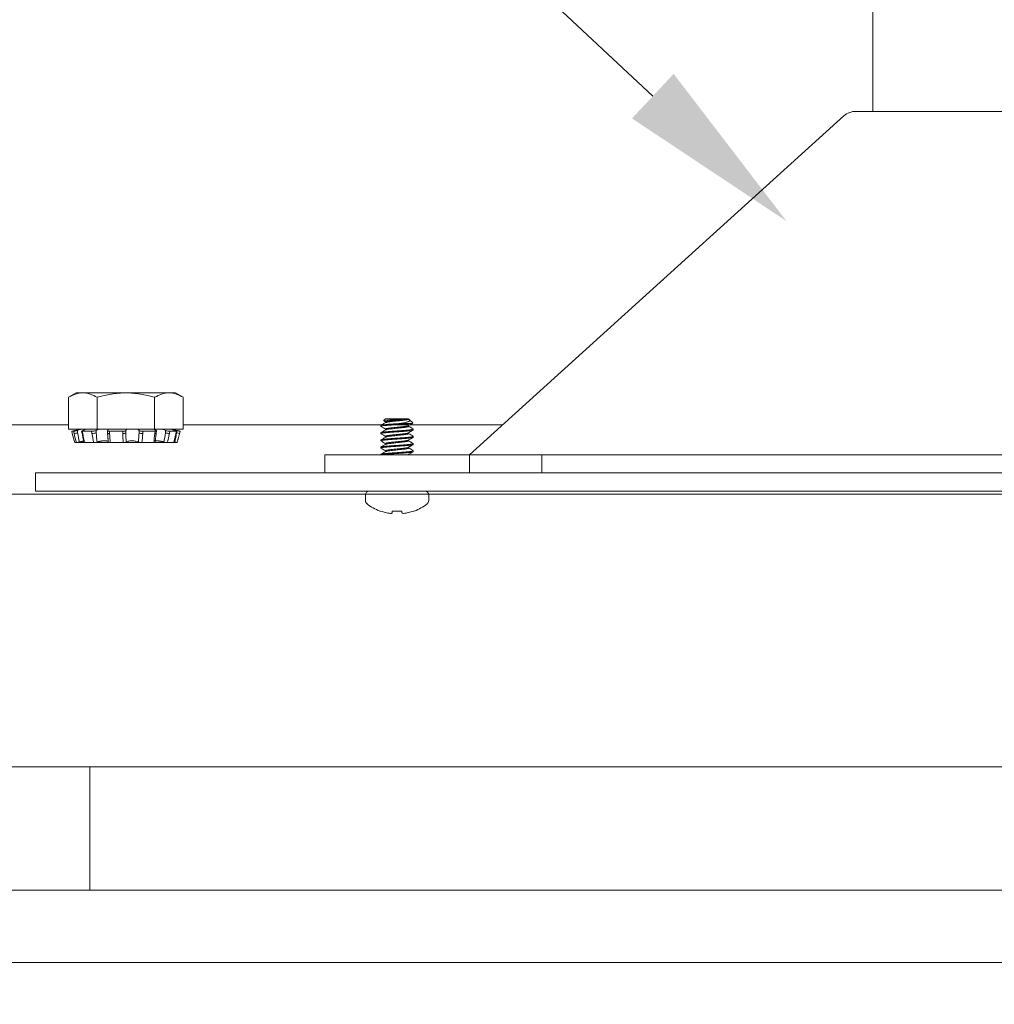
# Model space of a CAD drawing. Extents: x -44 to 85, y -70 to 48.
# Drawn here: x 58 to 61, y 1 to 5 of the extents above; entities that cross this region are included whole.
import ezdxf

# ---------------------------------------------------------------- set-up
doc = ezdxf.new("R2010")
doc.units = 0
doc.header["$LTSCALE"] = 0.25
doc.header["$MEASUREMENT"] = 0
doc.layers.get('0').update_dxf_attribs({"linetype": 'CONTINUOUS', "lineweight": 13})
doc.layers.get('DEFPOINTS').update_dxf_attribs({"linetype": 'CONTINUOUS'})
doc.layers.add('LED', color=7, linetype='CONTINUOUS')
doc.layers.add('Text', color=7, linetype='CONTINUOUS', lineweight=15)
doc.styles.add('ROMAND', font='romand.shx', dxfattribs={"oblique": 15})
doc.dimstyles.new('ROMAND', dxfattribs={"dimscale": 3.75, "dimtxt": 0.1875, "dimasz": 0.1875, "dimexe": 0.0625, "dimexo": 0.0625, "dimgap": 0.0625, "dimtad": 0, "dimtih": 1, "dimtoh": 1, "dimdec": 3, "dimzin": 0, "dimdsep": 46, "dimlunit": 4, "dimtxsty": 'ROMAND', "dimcen": 0, "dimadec": 0, "dimazin": 0, "dimtfac": 1, "dimtdec": 3, "dimtofl": 0, "dimtmove": 0, "dimatfit": 3, "dimfxl": 0, "dimtolj": 1, "dimtzin": 0, "dimarcsym": 0})

# ---------------------------------------------------------------- blocks, each defined once
blk = doc.blocks.new('*D14')
at = {"layer": 'DEFPOINTS', "color": 0}
for p in [(60.6462, 3.8116), (61.1941, 3.2995)]:
    blk.add_point(p, dxfattribs=at)
at = {"layer": 'Text', "color": 0, "lineweight": -2}
for p, q in [((54.5994, 8.8723), (55.2322, 8.8723)), ((55.2322, 8.8723), (60.1839, 4.2438))]:
    blk.add_line(p, q, dxfattribs=at)
at = {"layer": 'Text', "color": 0}
blk.add_solid([(60.2559, 4.3208), (60.1119, 4.1667), (60.6462, 3.8116)], dxfattribs=at)
at = {"layer": 'Text', "color": 0, "insert": (50.2808, 8.8723), "char_height": 0.632812, "attachment_point": 5, "style": 'ROMAND'}
blk.add_mtext('\\A1;S7 LED LIGHT\\PENGINE w/ HIGH\\PPOWER LED', dxfattribs=at)
blk = doc.blocks.new('*D27')
at = {"layer": 'DEFPOINTS', "color": 0}
for p in [(63.8621, 6.3787), (63.8621, 2.8787)]:
    blk.add_point(p, dxfattribs=at)
at = {"layer": 'Text', "color": 0, "lineweight": -2}
for p, q in [((63.8621, -0.7262), (63.8621, 2.2459)), ((63.2293, -0.7262), (63.8621, -0.7262))]:
    blk.add_line(p, q, dxfattribs=at)
at = {"layer": 'Text', "color": 0}
blk.add_solid([(63.7566, 2.2459), (63.9676, 2.2459), (63.8621, 2.8787)], dxfattribs=at)
at = {"layer": 'Text', "color": 0, "insert": (58.2176, -0.7262), "char_height": 0.632812, "attachment_point": 5, "style": 'ROMAND'}
blk.add_mtext('\\A1;HIGH PERFORMANCE\\PSILICONE OPTICS\\PTYPE III OR V', dxfattribs=at)

msp = doc.modelspace()

# ---------------------------------------------------------------- hatches: boundary and pattern name
h = msp.add_hatch()
h.set_pattern_fill('ANSI31', color=8, angle=90, style=0)
h.set_pattern_definition([(135, (-6.92809, 2.86753), (-0.08838835, -0.08838835), [])])
h.paths.add_polyline_path([(53.7832, 6.971, 0.05153), (59.3739, 12.9232), (59.3739, 13.5904), (59.2489, 13.5904), (59.2489, 12.9654, -0.051301), (53.6968, 7.0616, -0.098494), (48.2407, 3.2217, 1), (48.2407, 2.8675), (48.2913, 2.8675), (48.2913, 3.1074, 0.098406)])

# ---------------------------------------------------------------- linework, layer by layer
at = {"linetype": 'Continuous'}
for p, q in [((58.1902, 3.2179), (58.1636, 3.2026)), ((58.1636, 3.2026), (58.1636, 3.0929)), ((58.1902, 3.2179), (58.2132, 3.2179)), ((58.2132, 3.2179), (58.362, 3.2179)), ((58.2628, 3.2026), (58.2628, 3.0929)), ((58.362, 3.2179), (58.5109, 3.2179)), ((58.4613, 3.2026), (58.4613, 3.0929)), ((58.5109, 3.2179), (58.5339, 3.2179)), ((58.5605, 3.2026), (58.5339, 3.2179)), ((58.5605, 3.2026), (58.5605, 3.0929)), ((58.1636, 3.0929), (58.2628, 3.0929)), ((58.1745, 3.0852), (58.1766, 3.0775)), ((58.1745, 3.0852), (58.1807, 3.0852)), ((58.2033, 3.0929), (58.1746, 3.0852)), ((58.1766, 3.0775), (58.1766, 3.0775)), ((58.1827, 3.0775), (58.1807, 3.0852)), ((58.1951, 3.0884), (58.1931, 3.0879)), ((58.1931, 3.0879), (58.1951, 3.0801)), ((58.1951, 3.0884), (58.1951, 3.0801)), ((58.2088, 3.0856), (58.2105, 3.0779)), ((58.2108, 3.0852), (58.2125, 3.0775)), ((58.2108, 3.0852), (58.2435, 3.0852)), ((58.2131, 3.0879), (58.2149, 3.0884)), ((58.2447, 3.0775), (58.2435, 3.0852)), ((58.2589, 3.0884), (58.2577, 3.0879)), ((58.2577, 3.0879), (58.2589, 3.0801)), ((58.2589, 3.0884), (58.2589, 3.0801)), ((58.2628, 3.0929), (58.4613, 3.0929)), ((58.2978, 3.0869), (58.2985, 3.0791)), ((58.2984, 3.0879), (58.2991, 3.0884)), ((58.3048, 3.0852), (58.3055, 3.0775)), ((58.3048, 3.0852), (58.3515, 3.0852)), ((58.3515, 3.0775), (58.3515, 3.0852)), ((58.362, 3.0884), (58.362, 3.0879)), ((58.362, 3.0879), (58.362, 3.0801)), ((58.4075, 3.0884), (58.4075, 3.0801)), ((58.408, 3.0879), (58.4075, 3.0884)), ((58.4075, 3.0801), (58.408, 3.0879)), ((58.4207, 3.0852), (58.4201, 3.0775)), ((58.4207, 3.0852), (58.4635, 3.0852)), ((58.4613, 3.0929), (58.5605, 3.0929)), ((58.4623, 3.0775), (58.4635, 3.0852)), ((58.4652, 3.0884), (58.4664, 3.0879)), ((58.467, 3.0785), (58.4682, 3.0863)), ((58.5, 3.0879), (58.4984, 3.0884)), ((58.4984, 3.0884), (58.4984, 3.0801)), ((58.4984, 3.0801), (58.5, 3.0879)), ((58.5142, 3.0852), (58.5126, 3.0775)), ((58.5142, 3.0852), (58.5368, 3.0852)), ((58.5495, 3.0852), (58.5207, 3.0929)), ((58.5289, 3.0884), (58.5309, 3.0879)), ((58.5349, 3.0775), (58.5368, 3.0852)), ((58.5355, 3.0776), (58.5375, 3.0854)), ((58.5373, 3.0884), (58.5373, 3.0856)), ((58.5394, 3.0879), (58.5373, 3.0884)), ((58.5373, 3.0801), (58.5394, 3.0879)), ((58.5373, 3.0845), (58.5373, 3.0801)), ((58.5475, 3.0775), (58.5495, 3.0852)), ((58.185, 3.046), (58.191, 3.046)), ((58.196, 3.0469), (58.1962, 3.0462)), ((58.2187, 3.046), (58.1968, 3.046)), ((58.2187, 3.046), (58.2188, 3.046)), ((58.2189, 3.046), (58.2505, 3.046)), ((58.3075, 3.046), (58.2505, 3.046)), ((58.3075, 3.046), (58.3526, 3.046)), ((58.4169, 3.046), (58.3526, 3.046)), ((58.4169, 3.046), (58.4583, 3.046)), ((58.4909, 3.046), (58.4583, 3.046)), ((58.4909, 3.046), (58.4909, 3.0487)), ((58.5051, 3.046), (58.4909, 3.046)), ((58.5051, 3.046), (58.5052, 3.046)), ((58.5053, 3.046), (58.5272, 3.046)), ((58.539, 3.046), (58.5331, 3.046))]:
    msp.add_line(p, q, dxfattribs=at)
at = {"color": 8}
for p, q in [((55.9813, 3.1074), (58.1636, 3.1074)), ((58.5605, 3.1074), (59.6642, 3.1074)), ((59.3124, 3.1124), (59.3475, 3.1124))]:
    msp.add_line(p, q, dxfattribs=at)
for p, q in [((59.2436, 3.1021), (59.2436, 3.1052)), ((59.2436, 3.1021), (59.2441, 3.1017)), ((59.2598, 3.1287), (59.2529, 3.1217)), ((59.2529, 3.1217), (59.2598, 3.1177)), ((59.2533, 3.1213), (59.2598, 3.1174)), ((59.3362, 3.1287), (59.2598, 3.1287)), ((59.2598, 3.1177), (59.2598, 3.1149)), ((59.3394, 3.1287), (59.3362, 3.1287)), ((59.3394, 3.1271), (59.3394, 3.1287)), ((59.3405, 3.1267), (59.3394, 3.1274)), ((59.3394, 3.1021), (59.3394, 3.1049)), ((59.3541, 3.1139), (59.343, 3.125)), ((59.2436, 3.0771), (59.2436, 3.0802)), ((59.2436, 3.0771), (59.2441, 3.0767)), ((59.2598, 3.0927), (59.2598, 3.0899)), ((59.2598, 3.0677), (59.2598, 3.0649)), ((59.3394, 3.0771), (59.3394, 3.0799)), ((59.3551, 3.0932), (59.3556, 3.0927)), ((59.3552, 3.0681), (59.3556, 3.0677)), ((59.3556, 3.0927), (59.3556, 3.0896)), ((59.3556, 3.0677), (59.3556, 3.0646)), ((59.2436, 3.0521), (59.2436, 3.0552)), ((59.2436, 3.0521), (59.2441, 3.0517)), ((59.2436, 3.0271), (59.2436, 3.0302)), ((59.2598, 3.0427), (59.2598, 3.0399)), ((59.3394, 3.0521), (59.3394, 3.0549)), ((59.3394, 3.0271), (59.3394, 3.0299)), ((59.3551, 3.0432), (59.3556, 3.0427)), ((59.3556, 3.0427), (59.3556, 3.0396)), ((59.2436, 3.0271), (59.2441, 3.0267)), ((59.2436, 3.0037), (59.2436, 3.0052)), ((59.2598, 3.0177), (59.2598, 3.0149)), ((59.3394, 3.0037), (59.3394, 3.0049)), ((59.3551, 3.0182), (59.3556, 3.0177)), ((59.3556, 3.0177), (59.3556, 3.0146)), ((59.7996, 3.0037), (59.7996, 2.9412)), ((71.8705, 2.8675), (55.8773, 2.8675)), ((59.1901, 2.8455), (59.1901, 2.8643)), ((59.2045, 2.8787), (59.3947, 2.8787)), ((59.4091, 2.8643), (59.4091, 2.8455)), ((59.24, 2.8095), (59.2423, 2.8095)), ((59.283, 2.8095), (59.3161, 2.8095)), ((59.3569, 2.8095), (59.3592, 2.8095)), ((57.4875, 1.925), (70.2375, 1.925)), ((58.2375, 1.4992), (58.2375, 1.925))]:
    msp.add_line(p, q)
for points in [[(58.0496, 2.8787), (58.0496, 2.9412), (69.6746, 2.9412, 0.414214), (69.7371, 3.0037), (69.7371, 7.0037), (69.7996, 7.0037), (69.7996, 3.0037, -0.414214), (69.6746, 2.8787)], [(52.3885, 1.4992), (75.3369, 1.4992, 0.005725), (75.6456, 1.2492), (52.0797, 1.2492, 0.005725)]]:
    msp.add_lwpolyline(points, format="xyb", close=True)
msp.add_lwpolyline([(68.1746, 3.0037), (66.8794, 4.1756, 0.182621), (66.838, 4.1912), (60.8862, 4.1912, 0.182621), (60.8448, 4.1756), (59.5496, 3.0037)], format="xyb")
at = {"linetype": 'Continuous', "flags": 128}
for points in [[(58.3055, 3.0775), (58.305, 3.0775), (58.3046, 3.0775), (58.3041, 3.0775), (58.3036, 3.0775), (58.3032, 3.0776), (58.3027, 3.0776), (58.3023, 3.0776), (58.3019, 3.0777), (58.3015, 3.0777), (58.3012, 3.0778), (58.3008, 3.0778), (58.3005, 3.0779), (58.3002, 3.078), (58.2999, 3.0781), (58.2997, 3.0782), (58.2994, 3.0783), (58.2992, 3.0784), (58.2991, 3.0785), (58.2989, 3.0786), (58.2988, 3.0787), (58.2987, 3.0788), (58.2986, 3.0789), (58.2985, 3.079), (58.2985, 3.0791)], [(58.3515, 3.0775), (58.352, 3.0775), (58.3525, 3.0775), (58.3531, 3.0775), (58.3536, 3.0775), (58.3541, 3.0776), (58.3546, 3.0776), (58.3551, 3.0776), (58.3556, 3.0777), (58.3561, 3.0777), (58.3566, 3.0778), (58.357, 3.0778), (58.3575, 3.0779), (58.3579, 3.078), (58.3583, 3.0781), (58.3587, 3.0782), (58.3591, 3.0783), (58.3595, 3.0784), (58.3598, 3.0785), (58.3601, 3.0786), (58.3604, 3.0787), (58.3607, 3.0788), (58.3609, 3.0789), (58.3612, 3.079), (58.3614, 3.0792), (58.3615, 3.0793), (58.3617, 3.0794), (58.3618, 3.0795), (58.3619, 3.0797), (58.362, 3.0798), (58.362, 3.08), (58.362, 3.0801)], [(58.4623, 3.0775), (58.4628, 3.0775), (58.4632, 3.0775), (58.4636, 3.0775), (58.464, 3.0775), (58.4643, 3.0776), (58.4647, 3.0776), (58.465, 3.0776), (58.4653, 3.0777), (58.4656, 3.0777), (58.4658, 3.0778), (58.4661, 3.0778), (58.4663, 3.0779), (58.4664, 3.078), (58.4666, 3.0781), (58.4667, 3.0782), (58.4668, 3.0783), (58.4669, 3.0784), (58.467, 3.0785), (58.467, 3.0785)]]:
    msp.add_lwpolyline(points, dxfattribs=at)
for points in [[(59.0496, 3.0037), (59.5496, 3.0037), (59.5496, 2.9412), (59.0496, 2.9412)], [(68.1746, 2.9412), (59.5496, 2.9412), (59.5496, 3.0037), (68.1746, 3.0037)]]:
    msp.add_lwpolyline(points, close=True)
for points in [[(59.2824, 2.8026), (59.2825, 2.8032), (59.2826, 2.8039), (59.2826, 2.8047), (59.2827, 2.8055), (59.2828, 2.8064), (59.2829, 2.8074), (59.2829, 2.8084), (59.283, 2.8095)], [(59.3161, 2.8095), (59.3162, 2.8084), (59.3163, 2.8074), (59.3164, 2.8064), (59.3165, 2.8055), (59.3166, 2.8047), (59.3166, 2.8039), (59.3167, 2.8032), (59.3168, 2.8026)]]:
    msp.add_lwpolyline(points)
at = {"linetype": 'Continuous'}
for centre, radius, start, end in [((58.1755, 3.1431), 0.066, 276.2426, 287.2787), ((58.2119, 3.0797), 0.00228, 232.5934, 284.8513), ((58.245, 3.1159), 0.0384, 269.4816, 291.1734), ((58.4181, 3.0998), 0.0224, 241.7012, 275.2364), ((58.5142, 3.1262), 0.0487, 251.1417, 268.1038), ((58.5351, 3.0782), 0.000737, 251.2858, 307.7063), ((58.5924, 3.2755), 0.203, 254.2522, 257.2181)]:
    msp.add_arc(centre, radius, start, end, dxfattribs=at)
for centre, radius, start, end in [((59.2045, 2.8643), 0.0144, 90, 180), ((59.3947, 2.8643), 0.0144, 0, 90), ((59.2045, 2.8455), 0.0144, 180, 232.2903), ((59.2996, 2.9685), 0.1699, 232.2903, 249.4591), ((59.2996, 2.9685), 0.1699, 290.5409, 307.7097), ((59.3947, 2.8455), 0.0144, 307.7097, 0), ((59.2996, 2.9699), 0.1704, 250.369, 259.2245), ((59.2889, 2.9449), 0.1439, 262.0912, 265.2446), ((59.2732, 2.8298), 0.0289, 281.2127, 288.0723), ((59.326, 2.8298), 0.0289, 251.9277, 258.7873), ((59.3103, 2.9449), 0.1439, 274.7554, 277.9088), ((59.2996, 2.9699), 0.1704, 280.7755, 289.631)]:
    msp.add_arc(centre, radius, start, end)
for points in [[(58.1636, 3.2026), (58.1798, 3.2119), (58.1963, 3.2179), (58.2132, 3.2179)], [(58.4613, 3.2026), (58.4775, 3.2119), (58.494, 3.2179), (58.5109, 3.2179)], [(58.1766, 3.0775), (58.1794, 3.067), (58.1822, 3.0565), (58.185, 3.046)], [(58.191, 3.046), (58.1881, 3.0565), (58.1854, 3.067), (58.1827, 3.0775)], [(58.2136, 3.0929), (58.2079, 3.0918), (58.2012, 3.0901), (58.1951, 3.0884)], [(58.1951, 3.0801), (58.197, 3.0694), (58.199, 3.0587), (58.201, 3.048)], [(58.2125, 3.0775), (58.2149, 3.067), (58.217, 3.0565), (58.2189, 3.046)], [(58.2149, 3.0884), (58.2201, 3.0901), (58.2239, 3.0918), (58.225, 3.0929)], [(58.2505, 3.046), (58.2483, 3.0565), (58.2463, 3.067), (58.2447, 3.0775)], [(58.2749, 3.0929), (58.2684, 3.0918), (58.2626, 3.0901), (58.2589, 3.0884)], [(58.2589, 3.0801), (58.2601, 3.0694), (58.2614, 3.0587), (58.263, 3.048)], [(58.2991, 3.0884), (58.3014, 3.0901), (58.3011, 3.0918), (58.2983, 3.0929)], [(58.3055, 3.0775), (58.3066, 3.067), (58.3072, 3.0565), (58.3075, 3.046)], [(58.3526, 3.046), (58.3518, 3.0565), (58.3515, 3.067), (58.3515, 3.0775)], [(58.3695, 3.0929), (58.3647, 3.0918), (58.362, 3.0901), (58.362, 3.0884)], [(58.362, 3.0801), (58.362, 3.0694), (58.3623, 3.0587), (58.3628, 3.048)], [(58.4075, 3.0884), (58.4058, 3.0901), (58.4016, 3.0918), (58.3959, 3.0929)], [(58.4052, 3.048), (58.4062, 3.0587), (58.4069, 3.0694), (58.4075, 3.0801)], [(58.4201, 3.0775), (58.4194, 3.067), (58.4183, 3.0565), (58.4169, 3.046)], [(58.4583, 3.046), (58.4593, 3.0565), (58.4607, 3.067), (58.4623, 3.0775)], [(58.4612, 3.0929), (58.46, 3.0918), (58.4615, 3.0901), (58.4652, 3.0884)], [(58.4984, 3.0884), (58.4935, 3.0901), (58.487, 3.0918), (58.4806, 3.0929)], [(58.4933, 3.048), (58.4952, 3.0587), (58.4969, 3.0694), (58.4984, 3.0801)], [(58.5126, 3.0775), (58.5104, 3.067), (58.508, 3.0565), (58.5053, 3.046)], [(58.5151, 3.0929), (58.5178, 3.0918), (58.5229, 3.0901), (58.5289, 3.0884)], [(58.5373, 3.0884), (58.5309, 3.0901), (58.5246, 3.0918), (58.52, 3.0929)], [(58.5272, 3.046), (58.5296, 3.0565), (58.5322, 3.067), (58.5349, 3.0775)], [(58.5313, 3.048), (58.5333, 3.0587), (58.5353, 3.0694), (58.5373, 3.0801)]]:
    msp.add_open_spline(points, degree=3, dxfattribs=at)
for points, knots in [([(58.2132, 3.2179), (58.2216, 3.2179), (58.23, 3.2164), (58.2465, 3.2111), (58.2547, 3.2072), (58.2628, 3.2026)], [0, 0, 0, 0, 0.5, 0.5, 1, 1, 1, 1]), ([(58.362, 3.2179), (58.3452, 3.2179), (58.3282, 3.2164), (58.2951, 3.2111), (58.2789, 3.2072), (58.2628, 3.2026)], [0, 0, 0, 0, 0.5, 0.5, 1, 1, 1, 1]), ([(58.4613, 3.2026), (58.4451, 3.2072), (58.4286, 3.2111), (58.3955, 3.2165), (58.3788, 3.2179), (58.362, 3.2179)], [0, 0, 0, 0, 0.5, 0.5, 1, 1, 1, 1]), ([(58.5109, 3.2179), (58.5193, 3.2179), (58.5277, 3.2164), (58.5442, 3.2111), (58.5524, 3.2072), (58.5605, 3.2026)], [0, 0, 0, 0, 0.5, 0.5, 1, 1, 1, 1]), ([(58.1746, 3.0852), (58.1746, 3.0852), (58.1745, 3.0852), (58.1745, 3.0852), (58.1745, 3.0852)], [0, 0, 0, 0, 0.049216, 1, 1, 1, 1]), ([(58.1807, 3.0852), (58.1814, 3.0852), (58.1832, 3.0855), (58.1878, 3.0865), (58.1906, 3.0871), (58.1931, 3.0879)], [0, 0, 0, 0, 0.5, 0.5, 1, 1, 1, 1]), ([(58.2131, 3.0879), (58.2109, 3.0871), (58.2094, 3.0865), (58.2085, 3.0855), (58.2092, 3.0852), (58.2108, 3.0852)], [0, 0, 0, 0, 0.5, 0.5, 1, 1, 1, 1]), ([(58.2105, 3.0779), (58.2107, 3.0772), (58.2111, 3.0754), (58.2117, 3.0725), (58.2125, 3.0691), (58.2132, 3.0658), (58.2139, 3.0625), (58.2145, 3.0591), (58.2152, 3.0558), (58.2158, 3.0525), (58.2164, 3.0494), (58.2168, 3.0474), (58.217, 3.0465)], [0, 0, 0, 0, 0.0658295, 0.1728252, 0.2794483, 0.38572, 0.4916518, 0.597255, 0.702541, 0.8075209, 0.9122061, 1, 1, 1, 1]), ([(58.2435, 3.0852), (58.2456, 3.0852), (58.2484, 3.0855), (58.2536, 3.0865), (58.2561, 3.0871), (58.2577, 3.0879)], [0, 0, 0, 0, 0.5, 0.5, 1, 1, 1, 1]), ([(58.2984, 3.0879), (58.2975, 3.0871), (58.2976, 3.0865), (58.3, 3.0855), (58.3022, 3.0852), (58.3048, 3.0852)], [0, 0, 0, 0, 0.5, 0.5, 1, 1, 1, 1]), ([(58.2985, 3.0791), (58.2986, 3.0784), (58.2988, 3.0766), (58.299, 3.0737), (58.2993, 3.0703), (58.2995, 3.067), (58.2998, 3.0637), (58.3, 3.0604), (58.3001, 3.0571), (58.3003, 3.0538), (58.3004, 3.0507), (58.3005, 3.0487), (58.3005, 3.0478)], [0, 0, 0, 0, 0.067012, 0.173978, 0.280559, 0.386789, 0.49268, 0.598246, 0.703495, 0.808441, 0.913094, 1, 1, 1, 1]), ([(58.3515, 3.0852), (58.3542, 3.0852), (58.357, 3.0855), (58.3609, 3.0865), (58.362, 3.0871), (58.362, 3.0879)], [0, 0, 0, 0, 0.5, 0.5, 1, 1, 1, 1]), ([(58.408, 3.0879), (58.4087, 3.0871), (58.4105, 3.0865), (58.4152, 3.0855), (58.4181, 3.0852), (58.4207, 3.0852)], [0, 0, 0, 0, 0.5, 0.5, 1, 1, 1, 1]), ([(58.4629, 3.0472), (58.463, 3.0481), (58.4632, 3.05), (58.4636, 3.0531), (58.4639, 3.0564), (58.4643, 3.0597), (58.4647, 3.0629), (58.4652, 3.0662), (58.4656, 3.0696), (58.4661, 3.0729), (58.4666, 3.0759), (58.4669, 3.0778), (58.467, 3.0785)], [0, 0, 0, 0, 0.08528, 0.18949, 0.293782, 0.398366, 0.503253, 0.608454, 0.71398, 0.819843, 0.926054, 1, 1, 1, 1]), ([(58.4635, 3.0852), (58.4658, 3.0852), (58.4675, 3.0855), (58.4685, 3.0865), (58.468, 3.0871), (58.4664, 3.0879)], [0, 0, 0, 0, 0.5, 0.5, 1, 1, 1, 1]), ([(58.5, 3.0879), (58.5021, 3.0871), (58.5048, 3.0865), (58.5101, 3.0855), (58.5126, 3.0852), (58.5142, 3.0852)], [0, 0, 0, 0, 0.5, 0.5, 1, 1, 1, 1]), ([(58.5279, 3.0462), (58.5281, 3.047), (58.5285, 3.0488), (58.5292, 3.0518), (58.53, 3.0551), (58.5308, 3.0584), (58.5316, 3.0617), (58.5324, 3.065), (58.5332, 3.0684), (58.534, 3.0717), (58.5348, 3.0748), (58.5353, 3.0768), (58.5355, 3.0776)], [0, 0, 0, 0, 0.0740789, 0.1786878, 0.2834351, 0.3884724, 0.4938103, 0.5994599, 0.7054318, 0.8117373, 0.9183873, 1, 1, 1, 1]), ([(58.5368, 3.0852), (58.5378, 3.0852), (58.5377, 3.0855), (58.5355, 3.0865), (58.5334, 3.0871), (58.5309, 3.0879)], [0, 0, 0, 0, 0.5, 0.5, 1, 1, 1, 1]), ([(58.5394, 3.0879), (58.5396, 3.0878), (58.5402, 3.0876), (58.541, 3.0874), (58.5418, 3.0872), (58.5426, 3.087), (58.5434, 3.0868), (58.5441, 3.0866), (58.5448, 3.0864), (58.5455, 3.0862), (58.5462, 3.0861), (58.5467, 3.0859), (58.5473, 3.0858), (58.5478, 3.0856), (58.5482, 3.0855), (58.5486, 3.0854), (58.5489, 3.0854), (58.5492, 3.0853), (58.5493, 3.0852), (58.5495, 3.0852), (58.5495, 3.0852), (58.5495, 3.0852)], [0, 0, 0, 0, 0.053567, 0.107132, 0.162255, 0.217377, 0.270942, 0.324509, 0.37963, 0.434752, 0.488318, 0.541884, 0.597005, 0.652127, 0.70569, 0.759253, 0.814373, 0.869493, 0.913486, 0.95748, 1, 1, 1, 1]), ([(58.5414, 3.0549), (58.5417, 3.056), (58.5423, 3.0582), (58.5432, 3.0616), (58.5441, 3.0649), (58.545, 3.0683), (58.5459, 3.0716), (58.5467, 3.0747), (58.5472, 3.0767), (58.5475, 3.0775)], [0, 0, 0, 0, 0.14602, 0.293732, 0.441871, 0.590452, 0.73949, 0.888999, 1, 1, 1, 1]), ([(58.201, 3.048), (58.1988, 3.0475), (58.1966, 3.047), (58.1929, 3.0462), (58.1916, 3.046), (58.191, 3.046)], [0, 0, 0, 0, 0.5, 0.5, 1, 1, 1, 1]), ([(58.1989, 3.0475), (58.1988, 3.0475), (58.1986, 3.0474), (58.1982, 3.0472), (58.1977, 3.0471), (58.1973, 3.0469), (58.1969, 3.0468), (58.1966, 3.0466), (58.1964, 3.0465), (58.1963, 3.0464), (58.1962, 3.0463), (58.1961, 3.0462), (58.1962, 3.0461), (58.1963, 3.0461), (58.1965, 3.046), (58.1967, 3.046), (58.1968, 3.046)], [0, 0, 0, 0, 0.029669, 0.102643, 0.17561, 0.248837, 0.322065, 0.395033, 0.468114, 0.541454, 0.614795, 0.687876, 0.76575, 0.843938, 0.922127, 1, 1, 1, 1]), ([(58.201, 3.048), (58.2014, 3.0481), (58.202, 3.0483), (58.2031, 3.0486), (58.2044, 3.0489), (58.2057, 3.0492), (58.207, 3.0495), (58.2083, 3.0498), (58.2096, 3.0501), (58.2109, 3.0504), (58.2121, 3.0507), (58.2133, 3.0509), (58.2144, 3.0511), (58.2154, 3.0513), (58.2159, 3.0514), (58.216, 3.0514)], [0, 0, 0, 0, 0.062294, 0.124589, 0.208804, 0.2933, 0.377933, 0.462557, 0.547037, 0.631242, 0.713835, 0.796716, 0.879735, 0.962746, 1, 1, 1, 1]), ([(58.2189, 3.046), (58.2188, 3.046), (58.2185, 3.046), (58.218, 3.0461), (58.2177, 3.0461), (58.2174, 3.0462), (58.2172, 3.0463), (58.2171, 3.0463), (58.217, 3.0464), (58.217, 3.0465), (58.217, 3.0465)], [0, 0, 0, 0, 0.136321, 0.27313, 0.409939, 0.546261, 0.682583, 0.819393, 0.956203, 1, 1, 1, 1]), ([(58.263, 3.048), (58.2613, 3.0475), (58.2591, 3.047), (58.2545, 3.0462), (58.2523, 3.046), (58.2505, 3.046)], [0, 0, 0, 0, 0.5, 0.5, 1, 1, 1, 1]), ([(58.263, 3.048), (58.2633, 3.0481), (58.2638, 3.0483), (58.2647, 3.0486), (58.2657, 3.0489), (58.2669, 3.0492), (58.2681, 3.0495), (58.2694, 3.0498), (58.2706, 3.0501), (58.2719, 3.0504), (58.2732, 3.0507), (58.2745, 3.0509), (58.2759, 3.0511), (58.2772, 3.0513), (58.2786, 3.0515), (58.2799, 3.0517), (58.2812, 3.0518), (58.2825, 3.0519), (58.2837, 3.052), (58.285, 3.0521), (58.2862, 3.0522), (58.2874, 3.0522), (58.2887, 3.0522), (58.29, 3.0522), (58.2912, 3.0522), (58.2924, 3.0521), (58.2935, 3.052), (58.2946, 3.0519), (58.2956, 3.0517), (58.2965, 3.0515), (58.2973, 3.0513), (58.298, 3.0511), (58.2987, 3.0508), (58.2992, 3.0505), (58.2997, 3.0502), (58.3001, 3.0499), (58.3003, 3.0496), (58.3004, 3.0495), (58.3004, 3.0494)], [0, 0, 0, 0, 0.020553, 0.041105, 0.068962, 0.096911, 0.124905, 0.152897, 0.18084, 0.208693, 0.236013, 0.263429, 0.29089, 0.318348, 0.345756, 0.373072, 0.399285, 0.425587, 0.451934, 0.478279, 0.504578, 0.530789, 0.561142, 0.591601, 0.622095, 0.652555, 0.68291, 0.713032, 0.743252, 0.773507, 0.803731, 0.833858, 0.864704, 0.895648, 0.926627, 0.957575, 0.988426, 1, 1, 1, 1]), ([(58.3075, 3.046), (58.3072, 3.046), (58.3067, 3.046), (58.3059, 3.0461), (58.3052, 3.0461), (58.3045, 3.0462), (58.3039, 3.0463), (58.3032, 3.0463), (58.3027, 3.0465), (58.3022, 3.0466), (58.3017, 3.0467), (58.3014, 3.0469), (58.3011, 3.047), (58.3008, 3.0472), (58.3006, 3.0474), (58.3005, 3.0476), (58.3005, 3.0477), (58.3005, 3.0478)], [0, 0, 0, 0, 0.066891, 0.134021, 0.201151, 0.268042, 0.334933, 0.402063, 0.469194, 0.536085, 0.60296, 0.670075, 0.73719, 0.804064, 0.874588, 0.945396, 1, 1, 1, 1]), ([(58.3628, 3.048), (58.3622, 3.0475), (58.3609, 3.047), (58.3572, 3.0462), (58.3549, 3.046), (58.3526, 3.046)], [0, 0, 0, 0, 0.5, 0.5, 1, 1, 1, 1]), ([(58.3628, 3.048), (58.364, 3.0492), (58.3664, 3.0503), (58.3732, 3.0518), (58.3775, 3.0522), (58.3867, 3.0522), (58.3914, 3.0518), (58.3996, 3.0503), (58.4029, 3.0492), (58.4052, 3.048)], [0, 0, 0, 0, 0.25, 0.25, 0.5, 0.5, 0.75, 0.75, 1, 1, 1, 1]), ([(58.4169, 3.046), (58.4147, 3.046), (58.4123, 3.0462), (58.4081, 3.047), (58.4063, 3.0475), (58.4052, 3.048)], [0, 0, 0, 0, 0.5, 0.5, 1, 1, 1, 1]), ([(58.4629, 3.0472), (58.4629, 3.0471), (58.4629, 3.047), (58.4629, 3.0469), (58.4627, 3.0468), (58.4625, 3.0466), (58.4622, 3.0465), (58.4618, 3.0464), (58.4614, 3.0463), (58.4609, 3.0462), (58.4604, 3.0461), (58.4597, 3.0461), (58.459, 3.046), (58.4585, 3.046), (58.4583, 3.046)], [0, 0, 0, 0, 0.041796, 0.12691, 0.212024, 0.296836, 0.381779, 0.467024, 0.55227, 0.637213, 0.727727, 0.818607, 0.909487, 1, 1, 1, 1]), ([(58.4634, 3.0519), (58.4636, 3.0519), (58.4639, 3.052), (58.4646, 3.052), (58.4653, 3.0521), (58.4661, 3.0522), (58.467, 3.0522), (58.4681, 3.0522), (58.4692, 3.0522), (58.4704, 3.0522), (58.4716, 3.0521), (58.4729, 3.052), (58.4743, 3.0519), (58.4756, 3.0517), (58.477, 3.0515), (58.4785, 3.0513), (58.4799, 3.0511), (58.4814, 3.0508), (58.4829, 3.0505), (58.4844, 3.0502), (58.4859, 3.0499), (58.4874, 3.0496), (58.4889, 3.0492), (58.4904, 3.0488), (58.4919, 3.0484), (58.4928, 3.0482), (58.4933, 3.048)], [0, 0, 0, 0, 0.028381, 0.065372, 0.102361, 0.139285, 0.176085, 0.218702, 0.261465, 0.30428, 0.347046, 0.389665, 0.431957, 0.474387, 0.516867, 0.559303, 0.601601, 0.644911, 0.688358, 0.731854, 0.775307, 0.818624, 0.863918, 0.90931, 0.954704, 1, 1, 1, 1]), ([(58.5053, 3.046), (58.504, 3.046), (58.502, 3.0462), (58.4977, 3.047), (58.4953, 3.0475), (58.4933, 3.048)], [0, 0, 0, 0, 0.5, 0.5, 1, 1, 1, 1]), ([(58.5279, 3.0462), (58.5279, 3.0462), (58.5279, 3.0461), (58.5277, 3.0461), (58.5275, 3.046), (58.5273, 3.046), (58.5272, 3.046)], [0, 0, 0, 0, 0.2476348, 0.498761, 0.7498862, 1, 1, 1, 1]), ([(58.5281, 3.0469), (58.5282, 3.0468), (58.5286, 3.0467), (58.5292, 3.0466), (58.5299, 3.0465), (58.5305, 3.0464), (58.531, 3.0463), (58.5316, 3.0462), (58.532, 3.0461), (58.5325, 3.0461), (58.5328, 3.046), (58.533, 3.046), (58.5331, 3.046)], [0, 0, 0, 0, 0.064391, 0.165093, 0.265952, 0.367168, 0.468385, 0.569242, 0.676714, 0.784621, 0.892528, 1, 1, 1, 1]), ([(58.5285, 3.0488), (58.5289, 3.0487), (58.5299, 3.0484), (58.5308, 3.0482), (58.5313, 3.048)], [0, 0, 0, 0, 0.465031, 1, 1, 1, 1]), ([(58.539, 3.046), (58.539, 3.046), (58.539, 3.046), (58.5389, 3.0461), (58.5388, 3.0461), (58.5385, 3.0462), (58.5382, 3.0463), (58.5378, 3.0463), (58.5374, 3.0465), (58.5369, 3.0466), (58.5364, 3.0467), (58.5358, 3.0469), (58.5352, 3.047), (58.5345, 3.0472), (58.5338, 3.0474), (58.533, 3.0476), (58.5322, 3.0478), (58.5316, 3.048), (58.5313, 3.048)], [0, 0, 0, 0, 0.048819, 0.110373, 0.173714, 0.237056, 0.29861, 0.360163, 0.423505, 0.486848, 0.548384, 0.609921, 0.67325, 0.73658, 0.801377, 0.866174, 0.933087, 1, 1, 1, 1]), ([(58.5414, 3.0549), (58.5413, 3.0546), (58.5409, 3.0529), (58.5401, 3.05), (58.5394, 3.0474), (58.539, 3.046)], [0, 0, 0, 0, 0.11458, 0.557291, 1, 1, 1, 1])]:
    msp.add_open_spline(points, degree=3, knots=knots, dxfattribs=at)
at = {"color": 8}
for points, knots in [([(59.3475, 3.1124), (59.3442, 3.112), (59.3401, 3.1115), (59.3309, 3.1107), (59.3259, 3.1103), (59.3148, 3.1095), (59.3088, 3.109), (59.2964, 3.1081), (59.2901, 3.1077), (59.2813, 3.107), (59.2785, 3.1068), (59.2732, 3.1064), (59.2707, 3.1062), (59.2634, 3.1056), (59.2588, 3.1052), (59.2513, 3.1043), (59.2484, 3.1038), (59.2445, 3.1029), (59.2436, 3.1025), (59.2436, 3.1021)], [0, 0, 0, 0, 0.125, 0.125, 0.25, 0.25, 0.375, 0.375, 0.5, 0.5, 0.5625, 0.5625, 0.625, 0.625, 0.75, 0.75, 0.875, 0.875, 1, 1, 1, 1]), ([(59.3124, 3.1124), (59.3041, 3.1118), (59.2952, 3.1112), (59.2828, 3.1102), (59.2789, 3.1099), (59.2715, 3.1094), (59.2681, 3.1091), (59.2584, 3.1083), (59.2528, 3.1076), (59.2454, 3.1064), (59.2436, 3.1057), (59.2436, 3.1052)], [0, 0, 0, 0, 0.25, 0.25, 0.375, 0.375, 0.5, 0.5, 0.75, 0.75, 1, 1, 1, 1]), ([(59.3362, 3.1287), (59.3346, 3.1283), (59.3321, 3.128), (59.3257, 3.1274), (59.3218, 3.1271), (59.3088, 3.1263), (59.2984, 3.1256), (59.279, 3.1245), (59.27, 3.124), (59.2572, 3.1228), (59.2534, 3.1222), (59.2529, 3.1217)], [0, 0, 0, 0, 0.125, 0.125, 0.25, 0.25, 0.5, 0.5, 0.75, 0.75, 1, 1, 1, 1]), ([(59.2598, 3.1177), (59.2598, 3.1181), (59.2606, 3.1186), (59.2636, 3.1195), (59.266, 3.12), (59.2718, 3.121), (59.2753, 3.1214), (59.2828, 3.1222), (59.287, 3.1227), (59.296, 3.1236), (59.3008, 3.1241), (59.3099, 3.1251), (59.3143, 3.1255), (59.322, 3.1263), (59.3256, 3.1268), (59.3319, 3.1277), (59.3344, 3.1282), (59.3362, 3.1287)], [0, 0, 0, 0, 0.125, 0.125, 0.25, 0.25, 0.375, 0.375, 0.5, 0.5, 0.625, 0.625, 0.75, 0.75, 0.875, 0.875, 1, 1, 1, 1]), ([(59.3387, 3.1046), (59.3387, 3.1046), (59.3384, 3.1043), (59.3365, 3.1037), (59.3329, 3.1029), (59.3278, 3.1021), (59.3218, 3.1013), (59.315, 3.1006), (59.3075, 3.0998), (59.2996, 3.099), (59.2917, 3.0982), (59.2842, 3.0974), (59.2774, 3.0967), (59.2714, 3.0959), (59.2663, 3.0951), (59.2626, 3.0943), (59.2603, 3.0935), (59.26, 3.093), (59.2598, 3.0927)], [0, 0, 0, 0, 0.007493, 0.074147, 0.141711, 0.208817, 0.274152, 0.338031, 0.404093, 0.471503, 0.538914, 0.604976, 0.668854, 0.73419, 0.801296, 0.86886, 0.935514, 1, 1, 1, 1]), ([(59.3394, 3.1271), (59.3392, 3.1269), (59.3389, 3.1264), (59.3366, 3.1256), (59.3329, 3.1247), (59.3278, 3.1239), (59.3218, 3.1232), (59.315, 3.1225), (59.3075, 3.1217), (59.2996, 3.1209), (59.2917, 3.12), (59.2842, 3.1192), (59.2774, 3.1185), (59.2714, 3.1178), (59.2663, 3.117), (59.2627, 3.1161), (59.2607, 3.1155), (59.2605, 3.1153), (59.2605, 3.1152)], [0, 0, 0, 0, 0.064391, 0.1309473, 0.1984118, 0.2654191, 0.3306589, 0.3944438, 0.4604084, 0.5277198, 0.5950312, 0.6609958, 0.7247807, 0.7900205, 0.8570278, 0.9244923, 0.9910486, 1, 1, 1, 1]), ([(59.3394, 3.1021), (59.3392, 3.1019), (59.3389, 3.1014), (59.3366, 3.1006), (59.3329, 3.0997), (59.3278, 3.0989), (59.3218, 3.0982), (59.315, 3.0975), (59.3075, 3.0967), (59.2996, 3.0959), (59.2917, 3.095), (59.2842, 3.0942), (59.2774, 3.0935), (59.2714, 3.0928), (59.2663, 3.092), (59.2627, 3.0911), (59.2607, 3.0905), (59.2605, 3.0903), (59.2605, 3.0902)], [0, 0, 0, 0, 0.064437, 0.13104, 0.198552, 0.265607, 0.330893, 0.394723, 0.460734, 0.528093, 0.595452, 0.661463, 0.725293, 0.790579, 0.857634, 0.925146, 0.99175, 1, 1, 1, 1]), ([(59.3405, 3.1267), (59.3411, 3.1264), (59.3425, 3.1256), (59.3436, 3.1245), (59.3441, 3.1231), (59.3435, 3.1216), (59.3417, 3.12), (59.3385, 3.1185), (59.3341, 3.1169), (59.3285, 3.1155), (59.3227, 3.1144), (59.3172, 3.1133), (59.314, 3.1127), (59.3124, 3.1124)], [0, 0, 0, 0, 0.057911, 0.14314, 0.230205, 0.329138, 0.430564, 0.536364, 0.64523, 0.751076, 0.859801, 0.929603, 1, 1, 1, 1]), ([(59.3556, 3.0927), (59.3556, 3.0923), (59.3542, 3.0918), (59.3486, 3.0907), (59.3442, 3.0901), (59.3364, 3.0893), (59.3336, 3.089), (59.3276, 3.0886), (59.3246, 3.0883), (59.3146, 3.0876), (59.3071, 3.087), (59.2921, 3.0859), (59.2846, 3.0854), (59.2746, 3.0846), (59.2716, 3.0844), (59.2656, 3.0839), (59.2628, 3.0837), (59.2549, 3.0829), (59.2506, 3.0823), (59.245, 3.0812), (59.2436, 3.0807), (59.2436, 3.0802)], [0, 0, 0, 0, 0.125, 0.125, 0.25, 0.25, 0.3125, 0.3125, 0.375, 0.375, 0.5, 0.5, 0.625, 0.625, 0.6875, 0.6875, 0.75, 0.75, 0.875, 0.875, 1, 1, 1, 1]), ([(59.3556, 3.0896), (59.3556, 3.0892), (59.3542, 3.0886), (59.3486, 3.0875), (59.3442, 3.087), (59.3364, 3.0862), (59.3336, 3.0859), (59.3276, 3.0854), (59.3246, 3.0852), (59.3146, 3.0845), (59.3071, 3.0839), (59.2921, 3.0828), (59.2846, 3.0822), (59.2746, 3.0815), (59.2716, 3.0813), (59.2656, 3.0808), (59.2628, 3.0806), (59.2549, 3.0798), (59.2506, 3.0792), (59.245, 3.0781), (59.2436, 3.0776), (59.2436, 3.0771)], [0, 0, 0, 0, 0.125, 0.125, 0.25, 0.25, 0.3125, 0.3125, 0.375, 0.375, 0.5, 0.5, 0.625, 0.625, 0.6875, 0.6875, 0.75, 0.75, 0.875, 0.875, 1, 1, 1, 1]), ([(59.3556, 3.0677), (59.3556, 3.0673), (59.3542, 3.0668), (59.3486, 3.0657), (59.3442, 3.0651), (59.3364, 3.0643), (59.3336, 3.064), (59.3276, 3.0636), (59.3246, 3.0633), (59.3146, 3.0626), (59.3071, 3.062), (59.2921, 3.0609), (59.2846, 3.0604), (59.2746, 3.0596), (59.2716, 3.0594), (59.2656, 3.0589), (59.2628, 3.0587), (59.2549, 3.0579), (59.2506, 3.0573), (59.245, 3.0562), (59.2436, 3.0557), (59.2436, 3.0552)], [0, 0, 0, 0, 0.125, 0.125, 0.25, 0.25, 0.3125, 0.3125, 0.375, 0.375, 0.5, 0.5, 0.625, 0.625, 0.6875, 0.6875, 0.75, 0.75, 0.875, 0.875, 1, 1, 1, 1]), ([(59.3556, 3.0646), (59.3556, 3.0642), (59.3542, 3.0636), (59.3486, 3.0625), (59.3442, 3.062), (59.3364, 3.0612), (59.3336, 3.0609), (59.3276, 3.0604), (59.3246, 3.0602), (59.3146, 3.0595), (59.3071, 3.0589), (59.2921, 3.0578), (59.2846, 3.0572), (59.2746, 3.0565), (59.2716, 3.0563), (59.2656, 3.0558), (59.2628, 3.0556), (59.2549, 3.0548), (59.2506, 3.0542), (59.245, 3.0531), (59.2436, 3.0526), (59.2436, 3.0521)], [0, 0, 0, 0, 0.125, 0.125, 0.25, 0.25, 0.3125, 0.3125, 0.375, 0.375, 0.5, 0.5, 0.625, 0.625, 0.6875, 0.6875, 0.75, 0.75, 0.875, 0.875, 1, 1, 1, 1]), ([(59.3387, 3.0796), (59.3387, 3.0796), (59.3384, 3.0793), (59.3365, 3.0787), (59.3329, 3.0779), (59.3278, 3.0771), (59.3218, 3.0763), (59.315, 3.0756), (59.3075, 3.0748), (59.2996, 3.074), (59.2917, 3.0732), (59.2842, 3.0724), (59.2774, 3.0717), (59.2714, 3.0709), (59.2663, 3.0701), (59.2626, 3.0693), (59.2603, 3.0685), (59.26, 3.068), (59.2598, 3.0677)], [0, 0, 0, 0, 0.00895, 0.075507, 0.142971, 0.209979, 0.275218, 0.339003, 0.404968, 0.47228, 0.539591, 0.605556, 0.669341, 0.734581, 0.801588, 0.869053, 0.935609, 1, 1, 1, 1]), ([(59.3394, 3.0771), (59.3392, 3.0769), (59.3389, 3.0764), (59.3366, 3.0756), (59.3329, 3.0747), (59.3278, 3.0739), (59.3218, 3.0732), (59.315, 3.0725), (59.3075, 3.0717), (59.2996, 3.0709), (59.2917, 3.07), (59.2842, 3.0692), (59.2774, 3.0685), (59.2714, 3.0678), (59.2663, 3.067), (59.2627, 3.0661), (59.2607, 3.0655), (59.2605, 3.0653), (59.2605, 3.0652)], [0, 0, 0, 0, 0.064406, 0.130978, 0.198459, 0.265482, 0.330737, 0.394537, 0.460517, 0.527844, 0.595172, 0.661152, 0.724952, 0.790207, 0.85723, 0.92471, 0.991282, 1, 1, 1, 1]), ([(59.3556, 3.0427), (59.3556, 3.0423), (59.3542, 3.0418), (59.3486, 3.0407), (59.3442, 3.0401), (59.3364, 3.0393), (59.3336, 3.039), (59.3276, 3.0386), (59.3246, 3.0383), (59.3146, 3.0376), (59.3071, 3.037), (59.2921, 3.0359), (59.2846, 3.0354), (59.2746, 3.0346), (59.2716, 3.0344), (59.2656, 3.0339), (59.2628, 3.0337), (59.2549, 3.0329), (59.2506, 3.0323), (59.245, 3.0312), (59.2436, 3.0307), (59.2436, 3.0302)], [0, 0, 0, 0, 0.125, 0.125, 0.25, 0.25, 0.3125, 0.3125, 0.375, 0.375, 0.5, 0.5, 0.625, 0.625, 0.6875, 0.6875, 0.75, 0.75, 0.875, 0.875, 1, 1, 1, 1]), ([(59.3556, 3.0396), (59.3556, 3.0392), (59.3542, 3.0386), (59.3486, 3.0375), (59.3442, 3.037), (59.3364, 3.0362), (59.3336, 3.0359), (59.3276, 3.0354), (59.3246, 3.0352), (59.3146, 3.0345), (59.3071, 3.0339), (59.2921, 3.0328), (59.2846, 3.0322), (59.2746, 3.0315), (59.2716, 3.0313), (59.2656, 3.0308), (59.2628, 3.0306), (59.2549, 3.0298), (59.2506, 3.0292), (59.245, 3.0281), (59.2436, 3.0276), (59.2436, 3.0271)], [0, 0, 0, 0, 0.125, 0.125, 0.25, 0.25, 0.3125, 0.3125, 0.375, 0.375, 0.5, 0.5, 0.625, 0.625, 0.6875, 0.6875, 0.75, 0.75, 0.875, 0.875, 1, 1, 1, 1]), ([(59.3387, 3.0546), (59.3387, 3.0546), (59.3384, 3.0543), (59.3365, 3.0537), (59.3329, 3.0529), (59.3278, 3.0521), (59.3218, 3.0513), (59.315, 3.0506), (59.3075, 3.0498), (59.2996, 3.049), (59.2917, 3.0482), (59.2842, 3.0474), (59.2774, 3.0467), (59.2714, 3.0459), (59.2663, 3.0451), (59.2626, 3.0443), (59.2603, 3.0435), (59.26, 3.043), (59.2598, 3.0427)], [0, 0, 0, 0, 0.008266, 0.074869, 0.14238, 0.209433, 0.274718, 0.338547, 0.404558, 0.471915, 0.539273, 0.605284, 0.669113, 0.734397, 0.801451, 0.868962, 0.935565, 1, 1, 1, 1]), ([(59.3387, 3.0296), (59.3387, 3.0296), (59.3384, 3.0293), (59.3365, 3.0287), (59.3329, 3.0279), (59.3278, 3.0271), (59.3218, 3.0263), (59.315, 3.0256), (59.3075, 3.0248), (59.2996, 3.024), (59.2917, 3.0232), (59.2842, 3.0224), (59.2774, 3.0217), (59.2714, 3.0209), (59.2663, 3.0201), (59.2626, 3.0193), (59.2603, 3.0185), (59.26, 3.018), (59.2598, 3.0177)], [0, 0, 0, 0, 0.009082, 0.07563, 0.143085, 0.210084, 0.275315, 0.339091, 0.405047, 0.47235, 0.539652, 0.605608, 0.669385, 0.734616, 0.801614, 0.86907, 0.935618, 1, 1, 1, 1]), ([(59.3394, 3.0521), (59.3392, 3.0519), (59.3389, 3.0514), (59.3366, 3.0506), (59.3329, 3.0497), (59.3278, 3.0489), (59.3218, 3.0482), (59.315, 3.0475), (59.3075, 3.0467), (59.2996, 3.0459), (59.2917, 3.045), (59.2842, 3.0442), (59.2774, 3.0435), (59.2714, 3.0428), (59.2663, 3.042), (59.2627, 3.0411), (59.2607, 3.0405), (59.2605, 3.0403), (59.2605, 3.0402)], [0, 0, 0, 0, 0.064396, 0.130957, 0.198426, 0.265439, 0.330683, 0.394473, 0.460442, 0.527759, 0.595075, 0.661045, 0.724834, 0.790079, 0.857091, 0.92456, 0.991122, 1, 1, 1, 1]), ([(59.3556, 3.0177), (59.3556, 3.0173), (59.3542, 3.0168), (59.3486, 3.0157), (59.3442, 3.0151), (59.3364, 3.0143), (59.3336, 3.014), (59.3276, 3.0136), (59.3246, 3.0133), (59.3146, 3.0126), (59.3071, 3.012), (59.2921, 3.0109), (59.2846, 3.0104), (59.2746, 3.0096), (59.2716, 3.0094), (59.2656, 3.0089), (59.2628, 3.0087), (59.2549, 3.0079), (59.2506, 3.0073), (59.245, 3.0062), (59.2436, 3.0057), (59.2436, 3.0052)], [0, 0, 0, 0, 0.125, 0.125, 0.25, 0.25, 0.3125, 0.3125, 0.375, 0.375, 0.5, 0.5, 0.625, 0.625, 0.6875, 0.6875, 0.75, 0.75, 0.875, 0.875, 1, 1, 1, 1]), ([(59.3556, 3.0146), (59.3556, 3.0142), (59.3542, 3.0136), (59.3486, 3.0125), (59.3442, 3.012), (59.3364, 3.0112), (59.3336, 3.0109), (59.3276, 3.0104), (59.3246, 3.0102), (59.3146, 3.0095), (59.3071, 3.0089), (59.2921, 3.0078), (59.2846, 3.0072), (59.2746, 3.0065), (59.2716, 3.0063), (59.2656, 3.0058), (59.2628, 3.0056), (59.2551, 3.0048), (59.2508, 3.0042), (59.248, 3.0037)], [0, 0, 0, 0, 0.125, 0.125, 0.25, 0.25, 0.3125, 0.3125, 0.375, 0.375, 0.5, 0.5, 0.625, 0.625, 0.6875, 0.6875, 0.75, 0.75, 0.8723617, 0.8723617, 0.8723617, 0.8723617]), ([(59.3394, 3.0271), (59.3392, 3.0269), (59.3389, 3.0264), (59.3366, 3.0256), (59.3329, 3.0247), (59.3278, 3.0239), (59.3218, 3.0232), (59.315, 3.0225), (59.3075, 3.0217), (59.2996, 3.0209), (59.2917, 3.02), (59.2842, 3.0192), (59.2774, 3.0185), (59.2714, 3.0178), (59.2663, 3.017), (59.2627, 3.0161), (59.2607, 3.0156), (59.2605, 3.0153), (59.2605, 3.0152)], [0, 0, 0, 0, 0.064448, 0.131063, 0.198587, 0.265654, 0.330951, 0.394793, 0.460816, 0.528186, 0.595557, 0.66158, 0.725422, 0.790719, 0.857786, 0.92531, 0.991925, 1, 1, 1, 1]), ([(59.3387, 3.0046), (59.3387, 3.0046), (59.3384, 3.0043), (59.3374, 3.004), (59.3363, 3.0037), (59.3362, 3.0037)], [0, 0, 0, 0, 0.00789137, 0.07451892, 0.07733909, 0.07733909, 0.07733909, 0.07733909])]:
    msp.add_open_spline(points, degree=3, knots=knots, dxfattribs=at)
for points, knots in [([(59.2604, 3.1152), (59.2576, 3.1136), (59.2522, 3.1104), (59.2467, 3.1073), (59.244, 3.1057)], [0, 0, 0, 0, 0.499434, 1, 1, 1, 1]), ([(59.244, 3.1017), (59.2467, 3.1001), (59.252, 3.097), (59.2573, 3.0939), (59.2598, 3.0924)], [0, 0, 0, 0, 0.517917, 1, 1, 1, 1]), ([(59.2533, 3.1213), (59.2532, 3.1213), (59.2527, 3.1215), (59.2528, 3.1216), (59.2529, 3.1217)], [0, 0, 0, 0, 0.283297, 1, 1, 1, 1]), ([(59.3388, 3.1046), (59.3415, 3.1062), (59.3466, 3.1091), (59.3516, 3.1121), (59.3539, 3.1134)], [0, 0, 0, 0, 0.5404627, 1, 1, 1, 1]), ([(59.3552, 3.0932), (59.3525, 3.0948), (59.3472, 3.0978), (59.3419, 3.1009), (59.3394, 3.1024)], [0, 0, 0, 0, 0.518167, 1, 1, 1, 1]), ([(59.3475, 3.1124), (59.3488, 3.1126), (59.3516, 3.1129), (59.3537, 3.1133), (59.3546, 3.1136), (59.3541, 3.1138), (59.3541, 3.1138)], [0, 0, 0, 0, 0.307879, 0.624686, 0.932565, 1, 1, 1, 1]), ([(59.2604, 3.0902), (59.2577, 3.0886), (59.2522, 3.0854), (59.2467, 3.0823), (59.244, 3.0807)], [0, 0, 0, 0, 0.499352, 1, 1, 1, 1]), ([(59.244, 3.0767), (59.2467, 3.0751), (59.252, 3.072), (59.2573, 3.0689), (59.2598, 3.0674)], [0, 0, 0, 0, 0.5184704, 1, 1, 1, 1]), ([(59.2604, 3.0652), (59.2576, 3.0636), (59.2522, 3.0604), (59.2467, 3.0573), (59.244, 3.0557)], [0, 0, 0, 0, 0.4993859, 1, 1, 1, 1]), ([(59.3388, 3.0796), (59.3415, 3.0812), (59.3469, 3.0844), (59.3524, 3.0875), (59.3552, 3.0892)], [0, 0, 0, 0, 0.4870383, 1, 1, 1, 1]), ([(59.3388, 3.0546), (59.3415, 3.0562), (59.347, 3.0594), (59.3525, 3.0626), (59.3552, 3.0642)], [0, 0, 0, 0, 0.499326, 1, 1, 1, 1]), ([(59.3553, 3.0681), (59.3526, 3.0697), (59.3473, 3.0728), (59.3419, 3.0759), (59.3394, 3.0774)], [0, 0, 0, 0, 0.514857, 1, 1, 1, 1]), ([(59.244, 3.0517), (59.2467, 3.0501), (59.252, 3.047), (59.2573, 3.0439), (59.2598, 3.0424)], [0, 0, 0, 0, 0.5187519, 1, 1, 1, 1]), ([(59.2604, 3.0402), (59.258, 3.0388), (59.2525, 3.0356), (59.2471, 3.0325), (59.244, 3.0307)], [0, 0, 0, 0, 0.437684, 1, 1, 1, 1]), ([(59.3389, 3.0296), (59.3392, 3.0298), (59.3398, 3.0302), (59.341, 3.031), (59.3426, 3.0321), (59.3445, 3.0333), (59.3469, 3.0346), (59.3496, 3.0361), (59.3525, 3.0376), (59.3542, 3.0386), (59.3552, 3.0392)], [0, 0, 0, 0, 0.123799, 0.230206, 0.323726, 0.414237, 0.515758, 0.641431, 0.800743, 1, 1, 1, 1]), ([(59.3552, 3.0432), (59.3525, 3.0448), (59.3472, 3.0478), (59.3419, 3.0509), (59.3394, 3.0524)], [0, 0, 0, 0, 0.518797, 1, 1, 1, 1]), ([(59.244, 3.0267), (59.2464, 3.0253), (59.2517, 3.0222), (59.2569, 3.0191), (59.2598, 3.0174)], [0, 0, 0, 0, 0.452946, 1, 1, 1, 1]), ([(59.2604, 3.0152), (59.2577, 3.0136), (59.2522, 3.0104), (59.2467, 3.0073), (59.244, 3.0057)], [0, 0, 0, 0, 0.4993434, 1, 1, 1, 1]), ([(59.3388, 3.0046), (59.3415, 3.0062), (59.347, 3.0094), (59.3525, 3.0126), (59.3552, 3.0142)], [0, 0, 0, 0, 0.499345, 1, 1, 1, 1]), ([(59.3552, 3.0182), (59.3525, 3.0198), (59.3472, 3.0228), (59.3419, 3.0259), (59.3394, 3.0274)], [0, 0, 0, 0, 0.518015, 1, 1, 1, 1]), ([(59.2788, 2.8015), (59.2787, 2.8014), (59.2784, 2.8014), (59.2782, 2.8014), (59.2779, 2.8014), (59.2776, 2.8014), (59.2773, 2.8015), (59.2772, 2.8015), (59.277, 2.8015), (59.2769, 2.8015)], [0, 0, 0, 0, 0.00002970075, 0.00002970075, 0.00002970075, 0.00005940297, 0.00005940297, 0.00005940297, 0.00006914909, 0.00006914909, 0.00006914909, 0.00006914909]), ([(59.3223, 2.8015), (59.3219, 2.8014), (59.3216, 2.8014), (59.3213, 2.8014), (59.321, 2.8014), (59.3207, 2.8014), (59.3205, 2.8015), (59.3205, 2.8015), (59.3204, 2.8015), (59.3204, 2.8015)], [0, 0, 0, 0, 0.00002970075, 0.00002970075, 0.00002970075, 0.00005940297, 0.00005940297, 0.00005940297, 0.00006914909, 0.00006914909, 0.00006914909, 0.00006914909])]:
    msp.add_open_spline(points, degree=3, knots=knots)
for points in [[(59.269, 2.8023), (59.2686, 2.8024), (59.2682, 2.8025), (59.2677, 2.8026)], [(59.2824, 2.8026), (59.2824, 2.8025), (59.2823, 2.8024), (59.2821, 2.8023)], [(59.317, 2.8023), (59.3169, 2.8024), (59.3168, 2.8025), (59.3168, 2.8026)], [(59.3315, 2.8026), (59.331, 2.8025), (59.3306, 2.8024), (59.3301, 2.8023)]]:
    msp.add_open_spline(points, degree=3)
at = {"layer": 'LED', "linetype": 'Continuous', "lineweight": 15}
msp.add_lwpolyline([(60.9443, 4.5662), (66.8193, 4.5662), (66.8193, 4.1912), (60.9443, 4.1912)], close=True, dxfattribs=at)

# ---------------------------------------------------------------- dimensions: what is measured, and where the dimension line sits
at = {"layer": 'Text'}
for p1, p2, text, picture, middle in [((61.1941, 3.2995), (60.6462, 3.8116), 'S7 LED LIGHT\\PENGINE w/ HIGH\\PPOWER LED', '*D14', (50.2808, 8.8723)), ((63.8621, 6.3787), (63.8621, 2.8787), 'HIGH PERFORMANCE\\PSILICONE OPTICS\\PTYPE III OR V', '*D27', (58.2176, -0.7262))]:
    dim = msp.add_diameter_dim_2p(p1=p1, p2=p2, text=text, dimstyle='ROMAND', override={"dimscale": 3.375}, dxfattribs=at)
    dim.commit()
    dim.dimension.update_dxf_attribs({"geometry": picture, "text_midpoint": middle, "dimtype": 163})

doc.saveas('drawing.dxf')
